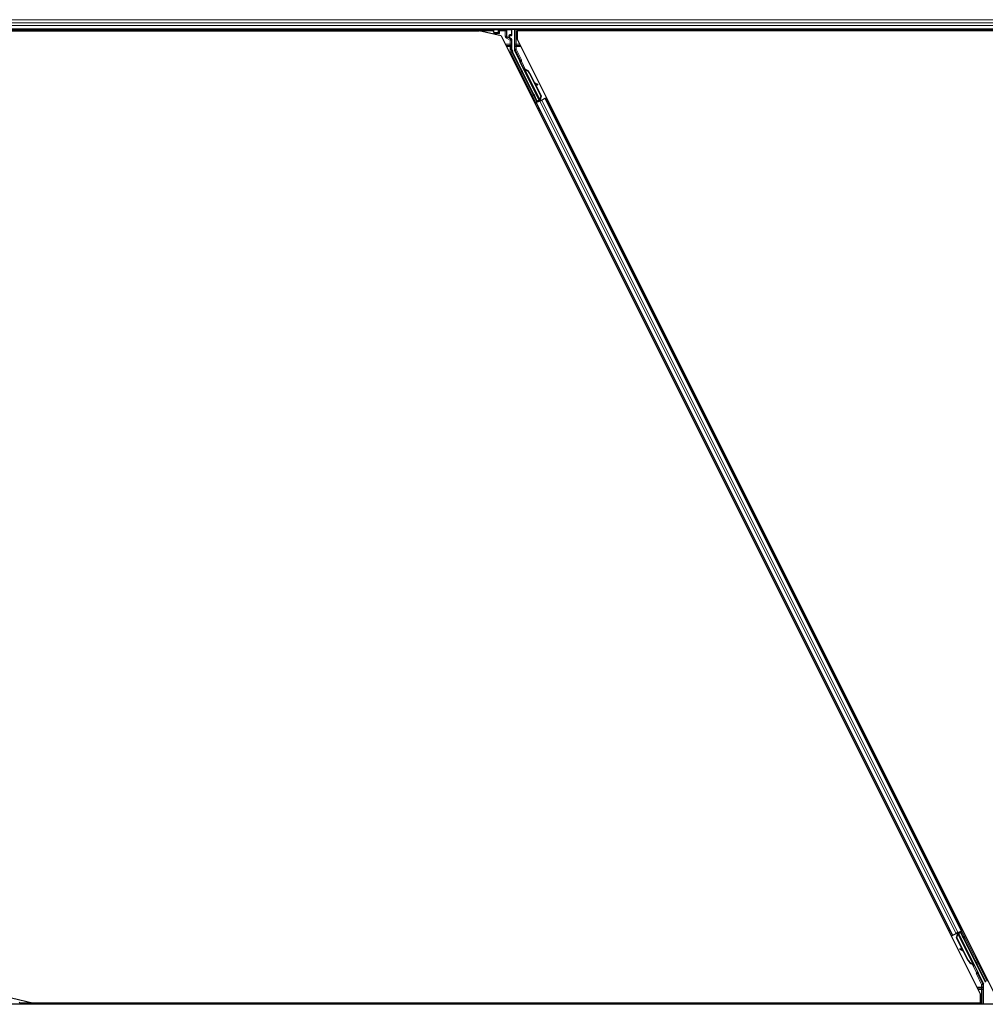
# Model space of a CAD drawing. Units: inches. Extents: x 0.4 to 33.6, y 0.4 to 21.6.
# Drawn here: x 24.7 to 25.1, y 6.3 to 6.8 of the extents above; entities that cross this region are included whole.
import ezdxf

# ---------------------------------------------------------------- set-up
doc = ezdxf.new("R2010")
doc.units = ezdxf.units.IN
doc.header["$MEASUREMENT"] = 0
doc.layers.add('Visible (ANSI)', color=7, linetype='Continuous', lineweight=25)
doc.layers.add('Visible Narrow (ANSI)', color=7, linetype='Continuous', lineweight=18)

msp = doc.modelspace()

# ---------------------------------------------------------------- linework, layer by layer
at = {"layer": 'Visible (ANSI)'}
for p, q in [((25.202464, 6.765021), (24.652951, 6.765021)), ((24.897741, 6.764401), (24.653097, 6.764401)), ((24.653099, 6.764391), (24.89097, 6.764391)), ((24.901777, 6.761896), (24.89097, 6.764391)), ((24.897431, 6.765021), (24.897938, 6.764007)), ((24.897938, 6.764007), (24.897938, 6.764946)), ((24.90699, 6.762297), (24.90699, 6.764946)), ((24.908149, 6.765021), (24.908149, 6.755246)), ((24.909577, 6.764391), (24.909577, 6.760295)), ((25.211341, 6.764391), (24.909577, 6.764391)), ((24.910013, 6.765021), (24.910328, 6.764391)), ((25.202464, 6.764401), (24.910323, 6.764401)), ((24.897938, 6.764007), (24.898113, 6.763657)), ((24.898113, 6.763657), (24.898154, 6.763576)), ((24.898454, 6.762976), (24.898154, 6.763576)), ((24.898154, 6.763576), (24.898171, 6.763576)), ((24.898171, 6.763576), (24.900247, 6.763576)), ((24.898454, 6.762976), (24.89863, 6.762623)), ((24.900305, 6.763576), (24.900247, 6.763576)), ((24.900305, 6.763576), (24.90039, 6.763576)), ((24.90039, 6.763575), (24.90099, 6.762976)), ((24.901777, 6.761896), (25.135351, 6.294748)), ((24.905789, 6.761255), (24.905789, 6.761897)), ((24.905989, 6.762097), (24.90679, 6.762097)), ((24.90669, 6.760388), (24.906089, 6.760736)), ((24.90699, 6.75525), (24.90699, 6.759869)), ((24.909577, 6.760295), (25.141476, 6.296497)), ((24.910793, 6.749817), (24.908213, 6.754977)), ((24.91931, 6.730021), (24.907254, 6.754132)), ((24.920328, 6.73053), (24.910877, 6.749431)), ((24.912505, 6.746201), (24.912791, 6.746344)), ((24.912684, 6.745843), (24.912505, 6.746201)), ((24.91297, 6.745986), (24.912684, 6.745843)), ((24.912796, 6.746346), (24.912791, 6.746344)), ((24.912791, 6.746344), (24.91297, 6.745986)), ((24.912796, 6.746346), (24.912807, 6.746352)), ((24.913188, 6.745562), (24.912796, 6.746346)), ((24.912814, 6.746355), (24.912807, 6.746352)), ((24.912807, 6.746352), (24.913212, 6.74554)), ((24.912814, 6.746355), (24.912827, 6.746362)), ((24.912834, 6.746366), (24.912827, 6.746362)), ((24.912834, 6.746366), (24.912846, 6.746371)), ((24.913269, 6.745499), (24.912834, 6.746366)), ((24.91285, 6.746373), (24.912846, 6.746371)), ((24.912846, 6.746371), (24.913287, 6.745488)), ((24.913029, 6.746016), (24.91285, 6.746373)), ((24.913016, 6.745562), (24.912855, 6.745482)), ((24.920502, 6.730188), (24.912856, 6.74548)), ((24.913141, 6.745625), (24.913016, 6.745562)), ((24.913361, 6.745335), (24.913425, 6.745367)), ((24.913425, 6.745367), (24.913474, 6.745392)), ((24.915579, 6.743489), (24.92108, 6.732487)), ((24.915692, 6.743546), (24.921193, 6.732544)), ((24.915774, 6.743587), (24.918053, 6.739027)), ((24.917912, 6.739105), (24.919447, 6.73825)), ((24.919424, 6.738239), (24.917938, 6.739054)), ((24.91819, 6.738551), (24.919269, 6.737959)), ((24.91833, 6.738474), (24.921275, 6.732584)), ((24.919485, 6.737842), (24.91964, 6.738122)), ((24.919504, 6.737851), (24.919658, 6.738131)), ((24.919227, 6.729772), (24.918177, 6.73191)), ((24.918213, 6.731927), (24.91926, 6.72987)), ((24.92108, 6.732487), (24.920608, 6.730841)), ((24.920671, 6.730873), (24.920608, 6.730841)), ((24.920721, 6.730898), (24.920671, 6.730873)), ((24.921193, 6.732544), (24.920721, 6.730898)), ((24.921275, 6.732584), (24.920798, 6.730936)), ((24.92108, 6.732487), (24.921193, 6.732544)), ((24.923087, 6.731369), (24.92153, 6.730591)), ((24.923087, 6.731369), (24.923286, 6.731469)), ((24.923286, 6.731469), (24.923849, 6.73175)), ((24.923286, 6.731469), (25.126115, 6.32581)), ((24.91825, 6.728951), (24.918814, 6.729233)), ((24.92006, 6.730032), (24.918637, 6.729321)), ((24.918814, 6.729233), (24.919013, 6.729332)), ((24.918814, 6.729233), (25.121642, 6.323574)), ((24.920569, 6.73011), (24.919013, 6.729332)), ((24.919169, 6.729599), (24.919227, 6.729772)), ((24.919997, 6.730157), (24.919227, 6.729772)), ((24.91926, 6.72987), (24.920381, 6.730431)), ((24.91926, 6.72987), (24.91931, 6.730021)), ((24.920328, 6.73053), (24.91931, 6.730021)), ((24.919965, 6.730223), (24.92013, 6.729891)), ((24.920335, 6.730522), (24.920328, 6.73053)), ((24.920503, 6.730186), (24.920663, 6.730266)), ((24.920503, 6.730186), (24.920547, 6.730099)), ((24.920569, 6.73011), (24.92153, 6.730591)), ((24.920663, 6.730266), (24.920789, 6.730329)), ((24.920724, 6.73053), (24.92086, 6.730256)), ((24.920789, 6.730329), (24.920833, 6.730242)), ((24.921094, 6.73055), (24.920839, 6.730422)), ((24.920863, 6.730366), (24.920906, 6.730279)), ((25.121642, 6.323574), (25.121079, 6.323292)), ((25.121842, 6.323673), (25.121642, 6.323574)), ((25.121842, 6.323673), (25.123398, 6.324452)), ((25.124359, 6.324932), (25.123398, 6.324452)), ((25.123654, 6.322458), (25.12413, 6.324106)), ((25.123735, 6.322499), (25.124207, 6.324145)), ((25.123834, 6.324493), (25.124089, 6.324621)), ((25.123848, 6.322555), (25.12432, 6.324201)), ((25.124065, 6.324676), (25.124022, 6.324764)), ((25.124204, 6.324512), (25.124068, 6.324787)), ((25.124139, 6.324713), (25.124095, 6.3248)), ((25.124265, 6.324776), (25.124139, 6.324713)), ((25.124207, 6.324145), (25.124257, 6.32417)), ((25.124257, 6.32417), (25.12432, 6.324201)), ((25.124425, 6.324856), (25.124265, 6.324776)), ((25.124359, 6.324932), (25.125915, 6.32571)), ((25.124425, 6.324856), (25.124381, 6.324943)), ((25.124426, 6.324854), (25.132072, 6.309562)), ((25.125668, 6.325172), (25.124547, 6.324612)), ((25.124593, 6.324521), (25.1246, 6.324513)), ((25.1246, 6.324513), (25.125618, 6.325022)), ((25.1246, 6.324513), (25.134051, 6.305611)), ((25.124963, 6.32482), (25.124798, 6.325152)), ((25.124868, 6.32501), (25.126291, 6.325721)), ((25.124931, 6.324885), (25.125701, 6.32527)), ((25.125668, 6.325172), (25.125618, 6.325022)), ((25.125618, 6.325022), (25.137674, 6.30091)), ((25.126715, 6.323115), (25.125668, 6.325172)), ((25.125759, 6.325444), (25.125701, 6.32527)), ((25.125701, 6.32527), (25.126751, 6.323133)), ((25.126115, 6.32581), (25.125915, 6.32571)), ((25.126678, 6.326092), (25.126115, 6.32581)), ((25.126598, 6.316568), (25.123654, 6.322458)), ((25.123848, 6.322555), (25.123735, 6.322499)), ((25.129236, 6.311497), (25.123735, 6.322499)), ((25.129349, 6.311553), (25.123848, 6.322555)), ((25.125424, 6.317191), (25.12527, 6.316911)), ((25.125443, 6.317201), (25.125288, 6.316921)), ((25.127016, 6.315937), (25.125481, 6.316792)), ((25.125504, 6.316804), (25.12699, 6.315988)), ((25.126739, 6.316491), (25.125659, 6.317084)), ((25.129155, 6.311456), (25.126875, 6.316016)), ((25.131504, 6.309675), (25.131454, 6.309651)), ((25.131567, 6.309707), (25.131504, 6.309675)), ((25.132083, 6.308671), (25.131641, 6.309555)), ((25.131659, 6.309544), (25.132094, 6.308677)), ((25.132121, 6.308691), (25.131716, 6.309502)), ((25.13174, 6.309481), (25.132132, 6.308696)), ((25.131787, 6.309418), (25.131913, 6.309481)), ((25.131899, 6.309027), (25.132078, 6.308669)), ((25.131913, 6.309481), (25.132073, 6.309561)), ((25.131958, 6.309056), (25.132244, 6.309199)), ((25.132137, 6.308699), (25.131958, 6.309056)), ((25.132078, 6.308669), (25.132083, 6.308671)), ((25.132094, 6.308677), (25.132083, 6.308671)), ((25.132094, 6.308677), (25.132101, 6.30868)), ((25.132114, 6.308687), (25.132101, 6.30868)), ((25.132114, 6.308687), (25.132121, 6.308691)), ((25.132132, 6.308696), (25.132121, 6.308691)), ((25.132132, 6.308696), (25.132137, 6.308699)), ((25.132423, 6.308842), (25.132137, 6.308699)), ((25.132244, 6.309199), (25.132423, 6.308842)), ((25.134135, 6.305226), (25.136715, 6.300065)), ((25.136779, 6.290021), (25.136779, 6.299797)), ((25.135351, 6.290651), (25.135351, 6.294748)), ((25.202464, 6.290021), (24.650552, 6.290021)), ((24.663151, 6.293146), (24.673958, 6.290651)), ((24.667497, 6.290021), (24.66699, 6.291035)), ((25.134605, 6.290641), (24.667187, 6.290641)), ((25.135351, 6.290651), (24.673958, 6.290651)), ((25.134915, 6.290021), (25.1346, 6.290651))]:
    msp.add_line(p, q, dxfattribs=at)
for centre, major_axis, ratio, start_param, end_param in [((24.898138, 6.764946), (-0.000141, 0.000141), 0.9996955, 0.3992394, 0.7852459), ((24.90679, 6.764946), (0.000141, 0.000141), 0.9996955, 5.4979394, 5.8839459), ((24.90039, 6.762976), (0, -0.0006), 0.0174551, 3.1241394, 3.1415927), ((24.905989, 6.761897), (-0.000141, 0.000141), 0.9996955, 5.4979394, 7.0684312), ((24.906389, 6.761255), (-0.00052, -0.0003), 0.9997969, 5.7596745, 6.8066962), ((24.90639, 6.759868), (0.00052, 0.0003), 0.9997969, 5.7596745, 6.8066962), ((24.90679, 6.762297), (0.000141, -0.000141), 0.9996955, 5.4979394, 7.0684312), ((24.909491, 6.75525), (-0.002434, -0.000574), 0.9998392, 6.0513979, 6.5149727), ((24.908749, 6.755246), (-0.000584, -0.000138), 0.9998392, 6.0513979, 6.5149727), ((24.910614, 6.749728), (0.000179, 0.000089), 0.9998477, 5.7847198, 6.2831853), ((24.913071, 6.745142), (0.000577, -0.001154), 0.005236, 2.7658895, 3.5172958), ((24.914204, 6.742802), (-0.001521, 0.003041), 0.005236, 0, 0.4899538), ((24.913357, 6.745285), (-0.000836, 0.001673), 0.005236, 0.8740654, 1.4212001), ((24.913357, 6.745285), (0.000836, -0.001673), 0.005236, 1.7005617, 2.2675202), ((24.914491, 6.742945), (-0.001521, 0.003041), 0.005236, 6.2831818, 6.7731391), ((24.91455, 6.742975), (-0.001521, 0.003041), 0.005236, 5.7932244, 6.2831818), ((24.912786, 6.742093), (0.00152, -0.003041), 0.9184464, 1.5708053, 2.4612423), ((24.912899, 6.742149), (0.00152, -0.003041), 0.9184464, 1.5708053, 2.4612423), ((24.912968, 6.742184), (0.001521, -0.003041), 0.9225381, 1.5707872, 2.4612242), ((24.922749, 6.736413), (-0.003501, 0.001935), 0.0043131, 5.8304198, 6.7300135), ((24.91896, 6.738132), (0.000525, -0.00029), 0.0043131, 5.3447865, 6.2831853), ((24.919115, 6.738412), (0.000525, -0.00029), 0.0043131, 5.3447865, 6.7300135), ((24.919133, 6.738422), (0.000525, -0.00029), 0.0043131, 5.8304198, 7.2156469), ((24.918978, 6.738142), (0.000525, -0.00029), 0.0043131, 6.0839042, 6.2831853), ((24.918401, 6.731506), (0.00055, -0.0011), 0.0174551, 1.9547688, 4.3284165), ((24.918633, 6.729331), (0.000537, 0.000268), 0.0174551, 4.712389, 6.265732), ((24.921089, 6.730559), (0.000537, 0.000268), 0.0174551, 4.216916, 4.712389), ((25.123839, 6.324484), (-0.000537, -0.000268), 0.0174551, 4.216916, 4.712389), ((25.126295, 6.325712), (-0.000537, -0.000268), 0.0174551, 4.712389, 6.265732), ((25.126527, 6.323536), (-0.00055, 0.0011), 0.0174551, 1.9547688, 4.3284165), ((25.125795, 6.316621), (-0.000525, 0.00029), 0.0043131, 5.8304198, 7.2156469), ((25.125814, 6.31663), (-0.000525, 0.00029), 0.0043131, 5.3447865, 6.7300135), ((25.122179, 6.31863), (0.003501, -0.001935), 0.0043131, 5.8304198, 6.7300135), ((25.12595, 6.316901), (-0.000525, 0.00029), 0.0043131, 6.0839042, 6.2831853), ((25.125968, 6.31691), (-0.000525, 0.00029), 0.0043131, 5.3447865, 6.2831853), ((25.13196, 6.312859), (-0.001521, 0.003041), 0.9225381, 1.5707872, 2.4612242), ((25.132029, 6.312893), (-0.00152, 0.003041), 0.9184464, 1.5708053, 2.4612423), ((25.132142, 6.31295), (-0.00152, 0.003041), 0.9184464, 1.5708053, 2.4612423), ((25.131571, 6.309757), (-0.000836, 0.001673), 0.005236, 1.7005617, 2.2675202), ((25.131571, 6.309757), (0.000836, -0.001673), 0.005236, 0.8740654, 1.4212001), ((25.130378, 6.312068), (0.001521, -0.003041), 0.005236, 5.7932244, 6.2831818), ((25.130437, 6.312097), (0.001521, -0.003041), 0.005236, 6.2831818, 6.7731391), ((25.130724, 6.31224), (0.001521, -0.003041), 0.005236, 0, 0.4899538), ((25.131857, 6.3099), (-0.000577, 0.001154), 0.005236, 2.7658895, 3.5172958), ((25.134314, 6.305315), (-0.000179, -0.000089), 0.9998477, 5.7847198, 6.2831853), ((25.136179, 6.299797), (0.000584, 0.000138), 0.9998392, 6.0513979, 6.5149727)]:
    msp.add_ellipse(centre, major_axis=major_axis, ratio=ratio, start_param=start_param, end_param=end_param, dxfattribs=at)
for centre, major_axis in [((24.902464, 6.764976), (-0.00148, 0)), ((24.911881, 6.744547), (-0.000577, 0.001154)), ((24.915816, 6.736676), (-0.000894, 0.001789)), ((24.917771, 6.732622), (-0.000577, 0.001154)), ((24.917887, 6.73268), (-0.000577, 0.001154)), ((25.127042, 6.322362), (0.000577, -0.001154)), ((25.127157, 6.32242), (0.000577, -0.001154)), ((25.129112, 6.318366), (0.000894, -0.001789)), ((25.133047, 6.310495), (0.000577, -0.001154))]:
    msp.add_ellipse(centre, major_axis=major_axis, ratio=0.0174551, dxfattribs=at)
for points, knots in [([(24.905888, 6.760626), (24.905889, 6.760625), (24.90589, 6.760625), (24.905892, 6.760624), (24.905892, 6.760623), (24.905893, 6.760623)], [-0.00047458696, -0.00047458696, -0.00047458696, -0.00047458696, 0, 0, 0.00047516064, 0.00047516064, 0.00047516064, 0.00047516064]), ([(24.910814, 6.749721), (24.910812, 6.749671), (24.910817, 6.749621), (24.910838, 6.749523), (24.910855, 6.749476), (24.910877, 6.749431)], [0, 0, 0, 0, 0.019000334, 0.019000334, 0.038000618, 0.038000618, 0.038000618, 0.038000618]), ([(24.912855, 6.745482), (24.912857, 6.745478), (24.912858, 6.745475), (24.91286, 6.745472), (24.912862, 6.745469), (24.912864, 6.745466), (24.912867, 6.745463), (24.912869, 6.745461), (24.912871, 6.745458), (24.912874, 6.745455), (24.912876, 6.745452), (24.912879, 6.74545), (24.912882, 6.745447), (24.912885, 6.745444), (24.912888, 6.745442), (24.912892, 6.745439), (24.912895, 6.745437), (24.912898, 6.745434), (24.912902, 6.745432), (24.912906, 6.74543), (24.912909, 6.745427), (24.912913, 6.745425), (24.912917, 6.745423), (24.912922, 6.745421), (24.912926, 6.745418), (24.91293, 6.745416), (24.912935, 6.745414), (24.912939, 6.745412), (24.912943, 6.74541), (24.912947, 6.745409), (24.912951, 6.745407), (24.912957, 6.745405), (24.912963, 6.745403), (24.912969, 6.745401), (24.912974, 6.745399), (24.912979, 6.745397), (24.912985, 6.745395), (24.91299, 6.745393), (24.912996, 6.745392), (24.913002, 6.74539), (24.913008, 6.745388), (24.913013, 6.745387), (24.913019, 6.745385), (24.913026, 6.745384), (24.913032, 6.745382), (24.913038, 6.745381), (24.913044, 6.745379), (24.913051, 6.745378), (24.913057, 6.745377), (24.913064, 6.745375), (24.91307, 6.745374), (24.913077, 6.745372), (24.913084, 6.745371), (24.913091, 6.74537), (24.913098, 6.745369), (24.913107, 6.745367), (24.913116, 6.745366), (24.913125, 6.745364), (24.913131, 6.745363), (24.913136, 6.745362), (24.913141, 6.745362), (24.913149, 6.74536), (24.913156, 6.745359), (24.913164, 6.745358), (24.913171, 6.745357), (24.913179, 6.745356), (24.913187, 6.745355), (24.913195, 6.745354), (24.913203, 6.745353), (24.91321, 6.745352), (24.913218, 6.745351), (24.913226, 6.74535), (24.913235, 6.745349), (24.913243, 6.745348), (24.913251, 6.745347), (24.913259, 6.745346), (24.913267, 6.745345), (24.913276, 6.745344), (24.913284, 6.745343), (24.913292, 6.745342), (24.913301, 6.745342), (24.913309, 6.745341), (24.913318, 6.74534), (24.913326, 6.745339), (24.913335, 6.745338), (24.913344, 6.745337), (24.913352, 6.745336), (24.913361, 6.745335)], [0, 0, 0, 0, 0.00372486, 0.00372486, 0.00372486, 0.00745131, 0.00745131, 0.00745131, 0.01117751, 0.01117751, 0.01117751, 0.01490162, 0.01490162, 0.01490162, 0.0186218, 0.0186218, 0.0186218, 0.02233619, 0.02233619, 0.02233619, 0.02604296, 0.02604296, 0.02604296, 0.02974029, 0.02974029, 0.02974029, 0.03342638, 0.03342638, 0.03342638, 0.03640947, 0.03640947, 0.03640947, 0.04076926, 0.04076926, 0.04076926, 0.04443837, 0.04443837, 0.04443837, 0.04810536, 0.04810536, 0.04810536, 0.05176846, 0.05176846, 0.05176846, 0.05542591, 0.05542591, 0.05542591, 0.05907595, 0.05907595, 0.05907595, 0.06271684, 0.06271684, 0.06271684, 0.06634687, 0.06634687, 0.06634687, 0.07096446, 0.07096446, 0.07096446, 0.07357217, 0.07357217, 0.07357217, 0.07718059, 0.07718059, 0.07718059, 0.08078786, 0.08078786, 0.08078786, 0.08439152, 0.08439152, 0.08439152, 0.08798912, 0.08798912, 0.08798912, 0.09157823, 0.09157823, 0.09157823, 0.09515641, 0.09515641, 0.09515641, 0.09872131, 0.09872131, 0.09872131, 0.10227061, 0.10227061, 0.10227061, 0.10580207, 0.10580207, 0.10580207, 0.10580207]), ([(24.913474, 6.745392), (24.913469, 6.745394), (24.913463, 6.745397), (24.913458, 6.745399), (24.913453, 6.745402), (24.913447, 6.745405), (24.913442, 6.745407), (24.913437, 6.74541), (24.913432, 6.745412), (24.913426, 6.745415), (24.913421, 6.745417), (24.913416, 6.74542), (24.913411, 6.745422), (24.913406, 6.745425), (24.913401, 6.745427), (24.913396, 6.745429), (24.913391, 6.745432), (24.913386, 6.745434), (24.913381, 6.745437), (24.913374, 6.74544), (24.913368, 6.745443), (24.913362, 6.745446), (24.913358, 6.745448), (24.913355, 6.74545), (24.913351, 6.745452), (24.913346, 6.745454), (24.913342, 6.745457), (24.913337, 6.745459), (24.913332, 6.745462), (24.913328, 6.745464), (24.913323, 6.745467), (24.913319, 6.745469), (24.913314, 6.745472), (24.91331, 6.745475), (24.913305, 6.745477), (24.913301, 6.74548), (24.913296, 6.745482), (24.913292, 6.745485), (24.913288, 6.745487), (24.913284, 6.74549), (24.913279, 6.745492), (24.913275, 6.745495), (24.913271, 6.745497), (24.913267, 6.7455), (24.913263, 6.745503), (24.913259, 6.745505), (24.913255, 6.745508), (24.913251, 6.74551), (24.913248, 6.745513), (24.913244, 6.745516), (24.91324, 6.745518), (24.913236, 6.745521), (24.913232, 6.745524), (24.913227, 6.745528), (24.913223, 6.745531), (24.91322, 6.745533), (24.913218, 6.745535), (24.913216, 6.745537), (24.913212, 6.74554), (24.913209, 6.745543), (24.913206, 6.745545), (24.913203, 6.745548), (24.913199, 6.745551), (24.913196, 6.745554), (24.913193, 6.745556), (24.913191, 6.745559), (24.913188, 6.745562), (24.913185, 6.745565), (24.913182, 6.745568), (24.913179, 6.745571), (24.913177, 6.745574), (24.913174, 6.745576), (24.913172, 6.745579), (24.913169, 6.745582), (24.913167, 6.745585), (24.913165, 6.745588), (24.913162, 6.745591), (24.91316, 6.745594), (24.913158, 6.745597), (24.913156, 6.7456), (24.913154, 6.745603), (24.913152, 6.745606), (24.91315, 6.745609), (24.913148, 6.745612), (24.913146, 6.745615), (24.913145, 6.745618), (24.913143, 6.745622), (24.913141, 6.745625)], [0, 0, 0, 0, 0.002346749, 0.002346749, 0.002346749, 0.004698508, 0.004698508, 0.004698508, 0.007052327, 0.007052327, 0.007052327, 0.009405267, 0.009405267, 0.009405267, 0.011754434, 0.011754434, 0.011754434, 0.014097016, 0.014097016, 0.014097016, 0.017052365, 0.017052365, 0.017052365, 0.018755583, 0.018755583, 0.018755583, 0.021080949, 0.021080949, 0.021080949, 0.023405692, 0.023405692, 0.023405692, 0.025728618, 0.025728618, 0.025728618, 0.028048554, 0.028048554, 0.028048554, 0.030364354, 0.030364354, 0.030364354, 0.032674905, 0.032674905, 0.032674905, 0.034979129, 0.034979129, 0.034979129, 0.037275988, 0.037275988, 0.037275988, 0.039564488, 0.039564488, 0.039564488, 0.042479447, 0.042479447, 0.042479447, 0.044115395, 0.044115395, 0.044115395, 0.046386054, 0.046386054, 0.046386054, 0.048655059, 0.048655059, 0.048655059, 0.050921413, 0.050921413, 0.050921413, 0.05318414, 0.05318414, 0.05318414, 0.055442288, 0.055442288, 0.055442288, 0.057694932, 0.057694932, 0.057694932, 0.059941178, 0.059941178, 0.059941178, 0.062180163, 0.062180163, 0.062180163, 0.06441106, 0.06441106, 0.06441106, 0.066633081, 0.066633081, 0.066633081, 0.066633081]), ([(24.913551, 6.74543), (24.913546, 6.745433), (24.91354, 6.745435), (24.913535, 6.745438), (24.913529, 6.74544), (24.913524, 6.745443), (24.913519, 6.745445), (24.913513, 6.745448), (24.913508, 6.74545), (24.913503, 6.745453), (24.913498, 6.745455), (24.913493, 6.745458), (24.913487, 6.74546), (24.913482, 6.745463), (24.913477, 6.745465), (24.913472, 6.745468), (24.913467, 6.74547), (24.913462, 6.745473), (24.913457, 6.745475), (24.913451, 6.745478), (24.913444, 6.745481), (24.913438, 6.745485), (24.913435, 6.745486), (24.913431, 6.745488), (24.913428, 6.74549), (24.913423, 6.745492), (24.913418, 6.745495), (24.913413, 6.745497), (24.913409, 6.7455), (24.913404, 6.745502), (24.913399, 6.745505), (24.913395, 6.745507), (24.91339, 6.74551), (24.913386, 6.745512), (24.913381, 6.745515), (24.913377, 6.745517), (24.913372, 6.74552), (24.913368, 6.745523), (24.913364, 6.745525), (24.91336, 6.745528), (24.913355, 6.74553), (24.913351, 6.745533), (24.913347, 6.745535), (24.913343, 6.745538), (24.913339, 6.74554), (24.913335, 6.745543), (24.913331, 6.745546), (24.913327, 6.745548), (24.913323, 6.745551), (24.913319, 6.745553), (24.913316, 6.745556), (24.913312, 6.745559), (24.913307, 6.745562), (24.913303, 6.745565), (24.913298, 6.745569), (24.913296, 6.745571), (24.913293, 6.745573), (24.913291, 6.745575), (24.913287, 6.745577), (24.913284, 6.74558), (24.913281, 6.745583), (24.913278, 6.745586), (24.913275, 6.745588), (24.913271, 6.745591), (24.913268, 6.745594), (24.913265, 6.745597), (24.913263, 6.745599), (24.91326, 6.745602), (24.913257, 6.745605), (24.913254, 6.745608), (24.913252, 6.745611), (24.913249, 6.745614), (24.913246, 6.745617), (24.913244, 6.745619), (24.913241, 6.745622), (24.913239, 6.745625), (24.913237, 6.745628), (24.913235, 6.745631), (24.913232, 6.745634), (24.91323, 6.745637), (24.913228, 6.74564), (24.913226, 6.745643), (24.913224, 6.745646), (24.913222, 6.745649), (24.913221, 6.745652), (24.913219, 6.745655), (24.913217, 6.745659), (24.913215, 6.745662)], [0, 0, 0, 0, 0.002346749, 0.002346749, 0.002346749, 0.004698508, 0.004698508, 0.004698508, 0.007052327, 0.007052327, 0.007052327, 0.009405267, 0.009405267, 0.009405267, 0.011754434, 0.011754434, 0.011754434, 0.014097016, 0.014097016, 0.014097016, 0.017052365, 0.017052365, 0.017052365, 0.018755583, 0.018755583, 0.018755583, 0.021080949, 0.021080949, 0.021080949, 0.023405692, 0.023405692, 0.023405692, 0.025728618, 0.025728618, 0.025728618, 0.028048554, 0.028048554, 0.028048554, 0.030364354, 0.030364354, 0.030364354, 0.032674905, 0.032674905, 0.032674905, 0.034979129, 0.034979129, 0.034979129, 0.037275988, 0.037275988, 0.037275988, 0.039564488, 0.039564488, 0.039564488, 0.042479447, 0.042479447, 0.042479447, 0.044115395, 0.044115395, 0.044115395, 0.046386054, 0.046386054, 0.046386054, 0.048655059, 0.048655059, 0.048655059, 0.050921413, 0.050921413, 0.050921413, 0.05318414, 0.05318414, 0.05318414, 0.055442288, 0.055442288, 0.055442288, 0.057694932, 0.057694932, 0.057694932, 0.059941178, 0.059941178, 0.059941178, 0.062180163, 0.062180163, 0.062180163, 0.06441106, 0.06441106, 0.06441106, 0.066633081, 0.066633081, 0.066633081, 0.066633081]), ([(24.920608, 6.730841), (24.920557, 6.730733), (24.920515, 6.73063), (24.92049, 6.730535), (24.920472, 6.730466), (24.920463, 6.730403), (24.920465, 6.730345), (24.920466, 6.730286), (24.920479, 6.730234), (24.920503, 6.730186)], [0, 0, 0, 0, 0.04830059, 0.04830059, 0.04830059, 0.08291018, 0.08291018, 0.08291018, 0.11752004, 0.11752004, 0.11752004, 0.11752004]), ([(24.920789, 6.730329), (24.920748, 6.73041), (24.920725, 6.730497), (24.920715, 6.730594), (24.920706, 6.73069), (24.92071, 6.730791), (24.920721, 6.730898)], [0, 0, 0, 0, 0.041952806, 0.041952806, 0.041952806, 0.083905617, 0.083905617, 0.083905617, 0.083905617]), ([(24.920863, 6.730366), (24.920823, 6.730447), (24.9208, 6.730535), (24.920791, 6.730631), (24.920782, 6.730728), (24.920787, 6.730829), (24.920798, 6.730936)], [0, 0, 0, 0, 0.041952806, 0.041952806, 0.041952806, 0.083905617, 0.083905617, 0.083905617, 0.083905617]), ([(25.124065, 6.324676), (25.124105, 6.324595), (25.124128, 6.324508), (25.124137, 6.324411), (25.124146, 6.324315), (25.124142, 6.324213), (25.12413, 6.324106)], [0, 0, 0, 0, 0.041952806, 0.041952806, 0.041952806, 0.083905617, 0.083905617, 0.083905617, 0.083905617]), ([(25.124139, 6.324713), (25.12418, 6.324632), (25.124203, 6.324545), (25.124213, 6.324449), (25.124222, 6.324353), (25.124218, 6.324251), (25.124207, 6.324145)], [0, 0, 0, 0, 0.041952806, 0.041952806, 0.041952806, 0.083905617, 0.083905617, 0.083905617, 0.083905617]), ([(25.12432, 6.324201), (25.124372, 6.32431), (25.124413, 6.324412), (25.124438, 6.324508), (25.124456, 6.324576), (25.124465, 6.324639), (25.124464, 6.324698), (25.124462, 6.324756), (25.124449, 6.324809), (25.124425, 6.324856)], [0, 0, 0, 0, 0.04830059, 0.04830059, 0.04830059, 0.08291018, 0.08291018, 0.08291018, 0.11752004, 0.11752004, 0.11752004, 0.11752004]), ([(25.131377, 6.309612), (25.131383, 6.30961), (25.131388, 6.309607), (25.131393, 6.309605), (25.131399, 6.309602), (25.131404, 6.3096), (25.131409, 6.309597), (25.131415, 6.309595), (25.13142, 6.309592), (25.131425, 6.30959), (25.13143, 6.309587), (25.131436, 6.309585), (25.131441, 6.309582), (25.131446, 6.30958), (25.131451, 6.309577), (25.131456, 6.309575), (25.131461, 6.309572), (25.131466, 6.30957), (25.131471, 6.309567), (25.131477, 6.309564), (25.131484, 6.309561), (25.13149, 6.309558), (25.131493, 6.309556), (25.131497, 6.309554), (25.131501, 6.309553), (25.131505, 6.30955), (25.13151, 6.309548), (25.131515, 6.309545), (25.131519, 6.309543), (25.131524, 6.30954), (25.131529, 6.309538), (25.131533, 6.309535), (25.131538, 6.309533), (25.131542, 6.30953), (25.131547, 6.309528), (25.131551, 6.309525), (25.131556, 6.309523), (25.13156, 6.30952), (25.131564, 6.309517), (25.131569, 6.309515), (25.131573, 6.309512), (25.131577, 6.30951), (25.131581, 6.309507), (25.131585, 6.309505), (25.131589, 6.309502), (25.131593, 6.3095), (25.131597, 6.309497), (25.131601, 6.309494), (25.131605, 6.309492), (25.131609, 6.309489), (25.131612, 6.309487), (25.131616, 6.309484), (25.131621, 6.30948), (25.131625, 6.309477), (25.13163, 6.309474), (25.131632, 6.309472), (25.131635, 6.30947), (25.131637, 6.309468), (25.131641, 6.309465), (25.131644, 6.309462), (25.131647, 6.30946), (25.13165, 6.309457), (25.131654, 6.309454), (25.131657, 6.309451), (25.13166, 6.309449), (25.131663, 6.309446), (25.131665, 6.309443), (25.131668, 6.30944), (25.131671, 6.309437), (25.131674, 6.309435), (25.131677, 6.309432), (25.131679, 6.309429), (25.131682, 6.309426), (25.131684, 6.309423), (25.131687, 6.30942), (25.131689, 6.309417), (25.131691, 6.309414), (25.131694, 6.309411), (25.131696, 6.309408), (25.131698, 6.309405), (25.1317, 6.309402), (25.131702, 6.309399), (25.131704, 6.309396), (25.131706, 6.309393), (25.131708, 6.30939), (25.131709, 6.309387), (25.131711, 6.309384), (25.131713, 6.309381)], [0, 0, 0, 0, 0.002346749, 0.002346749, 0.002346749, 0.004698508, 0.004698508, 0.004698508, 0.007052327, 0.007052327, 0.007052327, 0.009405267, 0.009405267, 0.009405267, 0.011754434, 0.011754434, 0.011754434, 0.014097016, 0.014097016, 0.014097016, 0.017052365, 0.017052365, 0.017052365, 0.018755583, 0.018755583, 0.018755583, 0.021080949, 0.021080949, 0.021080949, 0.023405692, 0.023405692, 0.023405692, 0.025728618, 0.025728618, 0.025728618, 0.028048554, 0.028048554, 0.028048554, 0.030364354, 0.030364354, 0.030364354, 0.032674905, 0.032674905, 0.032674905, 0.034979129, 0.034979129, 0.034979129, 0.037275988, 0.037275988, 0.037275988, 0.039564488, 0.039564488, 0.039564488, 0.042479447, 0.042479447, 0.042479447, 0.044115395, 0.044115395, 0.044115395, 0.046386054, 0.046386054, 0.046386054, 0.048655059, 0.048655059, 0.048655059, 0.050921413, 0.050921413, 0.050921413, 0.05318414, 0.05318414, 0.05318414, 0.055442288, 0.055442288, 0.055442288, 0.057694932, 0.057694932, 0.057694932, 0.059941178, 0.059941178, 0.059941178, 0.062180163, 0.062180163, 0.062180163, 0.06441106, 0.06441106, 0.06441106, 0.066633081, 0.066633081, 0.066633081, 0.066633081]), ([(25.131454, 6.309651), (25.131459, 6.309648), (25.131465, 6.309646), (25.13147, 6.309643), (25.131475, 6.309641), (25.131481, 6.309638), (25.131486, 6.309636), (25.131491, 6.309633), (25.131497, 6.309631), (25.131502, 6.309628), (25.131507, 6.309626), (25.131512, 6.309623), (25.131517, 6.309621), (25.131522, 6.309618), (25.131527, 6.309616), (25.131533, 6.309613), (25.131538, 6.309611), (25.131543, 6.309608), (25.131548, 6.309606), (25.131554, 6.309602), (25.13156, 6.309599), (25.131566, 6.309596), (25.13157, 6.309594), (25.131573, 6.309592), (25.131577, 6.309591), (25.131582, 6.309588), (25.131586, 6.309586), (25.131591, 6.309583), (25.131596, 6.309581), (25.1316, 6.309578), (25.131605, 6.309576), (25.131609, 6.309573), (25.131614, 6.309571), (25.131618, 6.309568), (25.131623, 6.309566), (25.131627, 6.309563), (25.131632, 6.30956), (25.131636, 6.309558), (25.13164, 6.309555), (25.131644, 6.309553), (25.131649, 6.30955), (25.131653, 6.309548), (25.131657, 6.309545), (25.131661, 6.309543), (25.131665, 6.30954), (25.131669, 6.309537), (25.131673, 6.309535), (25.131677, 6.309532), (25.13168, 6.309529), (25.131684, 6.309527), (25.131688, 6.309524), (25.131692, 6.309522), (25.131696, 6.309518), (25.131701, 6.309515), (25.131705, 6.309511), (25.131708, 6.309509), (25.13171, 6.309507), (25.131713, 6.309505), (25.131716, 6.309503), (25.131719, 6.3095), (25.131722, 6.309497), (25.131726, 6.309494), (25.131729, 6.309492), (25.131732, 6.309489), (25.131735, 6.309486), (25.131738, 6.309483), (25.13174, 6.30948), (25.131743, 6.309478), (25.131746, 6.309475), (25.131749, 6.309472), (25.131751, 6.309469), (25.131754, 6.309466), (25.131756, 6.309463), (25.131759, 6.30946), (25.131761, 6.309457), (25.131764, 6.309454), (25.131766, 6.309451), (25.131768, 6.309448), (25.13177, 6.309445), (25.131772, 6.309442), (25.131774, 6.309439), (25.131776, 6.309436), (25.131778, 6.309433), (25.13178, 6.30943), (25.131782, 6.309427), (25.131783, 6.309424), (25.131785, 6.309421), (25.131787, 6.309418)], [0, 0, 0, 0, 0.002346749, 0.002346749, 0.002346749, 0.004698508, 0.004698508, 0.004698508, 0.007052327, 0.007052327, 0.007052327, 0.009405267, 0.009405267, 0.009405267, 0.011754434, 0.011754434, 0.011754434, 0.014097016, 0.014097016, 0.014097016, 0.017052365, 0.017052365, 0.017052365, 0.018755583, 0.018755583, 0.018755583, 0.021080949, 0.021080949, 0.021080949, 0.023405692, 0.023405692, 0.023405692, 0.025728618, 0.025728618, 0.025728618, 0.028048554, 0.028048554, 0.028048554, 0.030364354, 0.030364354, 0.030364354, 0.032674905, 0.032674905, 0.032674905, 0.034979129, 0.034979129, 0.034979129, 0.037275988, 0.037275988, 0.037275988, 0.039564488, 0.039564488, 0.039564488, 0.042479447, 0.042479447, 0.042479447, 0.044115395, 0.044115395, 0.044115395, 0.046386054, 0.046386054, 0.046386054, 0.048655059, 0.048655059, 0.048655059, 0.050921413, 0.050921413, 0.050921413, 0.05318414, 0.05318414, 0.05318414, 0.055442288, 0.055442288, 0.055442288, 0.057694932, 0.057694932, 0.057694932, 0.059941178, 0.059941178, 0.059941178, 0.062180163, 0.062180163, 0.062180163, 0.06441106, 0.06441106, 0.06441106, 0.066633081, 0.066633081, 0.066633081, 0.066633081]), ([(25.132073, 6.309561), (25.132071, 6.309564), (25.13207, 6.309567), (25.132068, 6.30957), (25.132066, 6.309573), (25.132064, 6.309576), (25.132062, 6.309579), (25.132059, 6.309582), (25.132057, 6.309585), (25.132054, 6.309588), (25.132052, 6.30959), (25.132049, 6.309593), (25.132046, 6.309596), (25.132043, 6.309598), (25.13204, 6.309601), (25.132036, 6.309603), (25.132033, 6.309606), (25.13203, 6.309608), (25.132026, 6.309611), (25.132022, 6.309613), (25.132019, 6.309615), (25.132015, 6.309618), (25.132011, 6.30962), (25.132007, 6.309622), (25.132002, 6.309624), (25.131998, 6.309626), (25.131993, 6.309628), (25.131989, 6.30963), (25.131985, 6.309632), (25.131981, 6.309634), (25.131977, 6.309635), (25.131972, 6.309638), (25.131966, 6.30964), (25.131959, 6.309642), (25.131954, 6.309644), (25.131949, 6.309646), (25.131943, 6.309647), (25.131938, 6.309649), (25.131932, 6.309651), (25.131926, 6.309652), (25.131921, 6.309654), (25.131915, 6.309656), (25.131909, 6.309657), (25.131903, 6.309659), (25.131896, 6.30966), (25.13189, 6.309662), (25.131884, 6.309663), (25.131877, 6.309665), (25.131871, 6.309666), (25.131864, 6.309667), (25.131858, 6.309669), (25.131851, 6.30967), (25.131844, 6.309671), (25.131837, 6.309673), (25.13183, 6.309674), (25.131821, 6.309675), (25.131812, 6.309677), (25.131803, 6.309679), (25.131798, 6.309679), (25.131792, 6.30968), (25.131787, 6.309681), (25.131779, 6.309682), (25.131772, 6.309683), (25.131764, 6.309684), (25.131757, 6.309685), (25.131749, 6.309687), (25.131741, 6.309688), (25.131733, 6.309689), (25.131726, 6.30969), (25.131718, 6.309691), (25.13171, 6.309692), (25.131702, 6.309693), (25.131694, 6.309694), (25.131685, 6.309695), (25.131677, 6.309695), (25.131669, 6.309696), (25.131661, 6.309697), (25.131652, 6.309698), (25.131644, 6.309699), (25.131636, 6.3097), (25.131627, 6.309701), (25.131619, 6.309702), (25.13161, 6.309703), (25.131602, 6.309704), (25.131593, 6.309705), (25.131585, 6.309706), (25.131576, 6.309706), (25.131567, 6.309707)], [0, 0, 0, 0, 0.00372486, 0.00372486, 0.00372486, 0.00745131, 0.00745131, 0.00745131, 0.01117751, 0.01117751, 0.01117751, 0.01490162, 0.01490162, 0.01490162, 0.0186218, 0.0186218, 0.0186218, 0.02233619, 0.02233619, 0.02233619, 0.02604296, 0.02604296, 0.02604296, 0.02974029, 0.02974029, 0.02974029, 0.03342638, 0.03342638, 0.03342638, 0.03640947, 0.03640947, 0.03640947, 0.04076926, 0.04076926, 0.04076926, 0.04443837, 0.04443837, 0.04443837, 0.04810536, 0.04810536, 0.04810536, 0.05176846, 0.05176846, 0.05176846, 0.05542591, 0.05542591, 0.05542591, 0.05907595, 0.05907595, 0.05907595, 0.06271684, 0.06271684, 0.06271684, 0.06634687, 0.06634687, 0.06634687, 0.07096446, 0.07096446, 0.07096446, 0.07357217, 0.07357217, 0.07357217, 0.07718059, 0.07718059, 0.07718059, 0.08078786, 0.08078786, 0.08078786, 0.08439152, 0.08439152, 0.08439152, 0.08798912, 0.08798912, 0.08798912, 0.09157823, 0.09157823, 0.09157823, 0.09515641, 0.09515641, 0.09515641, 0.09872131, 0.09872131, 0.09872131, 0.10227061, 0.10227061, 0.10227061, 0.10580207, 0.10580207, 0.10580207, 0.10580207]), ([(25.134114, 6.305322), (25.134116, 6.305372), (25.134111, 6.305422), (25.13409, 6.305519), (25.134073, 6.305567), (25.134051, 6.305611)], [0, 0, 0, 0, 0.019000334, 0.019000334, 0.038000618, 0.038000618, 0.038000618, 0.038000618])]:
    msp.add_open_spline(points, degree=3, knots=knots, dxfattribs=at)
at = {"layer": 'Visible Narrow (ANSI)'}
for p, q in [((25.202464, 6.769752), (24.650538, 6.769752)), ((25.202464, 6.768172), (24.651159, 6.768172)), ((25.202464, 6.766871), (24.65183, 6.766871)), ((25.202464, 6.765291), (24.65285, 6.765291)), ((24.897938, 6.764946), (24.898113, 6.764771)), ((24.898113, 6.764771), (24.898171, 6.764771)), ((24.898113, 6.764771), (24.898113, 6.763657)), ((24.898171, 6.763576), (24.898171, 6.764771)), ((24.898171, 6.764771), (24.900359, 6.764733)), ((24.898313, 6.764971), (24.898262, 6.765021)), ((24.9005, 6.764933), (24.898313, 6.764971)), ((24.900305, 6.76433), (24.900247, 6.76433)), ((24.900247, 6.76433), (24.900247, 6.763576)), ((24.900305, 6.763576), (24.900305, 6.76433)), ((24.900305, 6.76433), (24.90039, 6.764246)), ((24.90039, 6.764246), (24.90039, 6.763575)), ((24.90099, 6.764246), (24.90039, 6.764246)), ((24.90099, 6.764846), (24.900919, 6.764916)), ((24.90099, 6.764846), (24.90099, 6.764246)), ((24.903698, 6.764846), (24.90099, 6.764846)), ((24.90099, 6.762976), (24.90099, 6.764246)), ((24.90099, 6.764246), (24.903698, 6.764246)), ((24.903764, 6.764912), (24.903698, 6.764846)), ((24.903698, 6.764246), (24.903698, 6.764846)), ((24.903698, 6.764246), (24.903698, 6.761769)), ((24.904298, 6.764246), (24.903698, 6.764246)), ((24.906615, 6.764971), (24.904184, 6.764929)), ((24.904298, 6.764246), (24.904379, 6.764326)), ((24.904298, 6.761769), (24.904298, 6.764246)), ((24.904324, 6.764729), (24.906757, 6.764771)), ((24.904379, 6.764326), (24.904437, 6.764326)), ((24.904379, 6.764326), (24.904379, 6.761815)), ((24.904437, 6.761815), (24.904437, 6.764326)), ((24.906666, 6.765021), (24.906615, 6.764971)), ((24.906757, 6.764771), (24.906815, 6.764771)), ((24.906757, 6.764771), (24.906757, 6.762471)), ((24.906815, 6.764771), (24.90699, 6.764946)), ((24.906815, 6.762471), (24.906815, 6.764771)), ((24.90845, 6.765021), (24.90845, 6.757761)), ((24.90905, 6.757761), (24.90905, 6.765021)), ((24.90099, 6.762976), (24.898454, 6.762976)), ((24.903698, 6.761769), (24.904298, 6.761769)), ((24.904379, 6.761815), (24.904298, 6.761769)), ((24.904298, 6.76073), (24.904598, 6.761249)), ((24.904298, 6.76073), (24.90609, 6.759695)), ((24.904379, 6.761815), (24.904437, 6.761815)), ((24.904598, 6.761249), (24.904682, 6.761298)), ((24.90639, 6.760215), (24.904598, 6.761249)), ((24.905555, 6.760961), (24.904641, 6.761471)), ((24.904682, 6.761298), (24.905893, 6.760623)), ((24.905592, 6.762093), (24.905534, 6.762093)), ((24.905534, 6.762093), (24.905534, 6.761142)), ((24.905592, 6.761142), (24.905534, 6.761142)), ((24.905592, 6.761142), (24.905592, 6.762093)), ((24.905592, 6.762093), (24.905789, 6.761897)), ((24.905789, 6.761255), (24.905592, 6.761142)), ((24.9058, 6.762286), (24.906615, 6.762271)), ((24.905989, 6.762097), (24.9058, 6.762286)), ((24.905893, 6.760623), (24.906089, 6.760736)), ((24.905927, 6.7624), (24.905926, 6.7624)), ((24.906757, 6.762471), (24.905941, 6.762486)), ((24.90609, 6.759695), (24.90639, 6.760215)), ((24.90609, 6.759695), (24.90609, 6.757761)), ((24.90669, 6.759695), (24.90609, 6.759695)), ((24.90669, 6.760388), (24.90639, 6.760215)), ((24.906615, 6.762271), (24.90679, 6.762097)), ((24.90669, 6.759695), (24.90699, 6.759869)), ((24.90669, 6.757761), (24.90669, 6.759695)), ((24.906815, 6.762471), (24.906757, 6.762471)), ((24.90699, 6.762297), (24.906815, 6.762471)), ((24.90609, 6.757761), (24.903845, 6.757761)), ((24.906076, 6.757196), (24.904127, 6.757196)), ((24.90441, 6.75663), (24.906076, 6.75663)), ((24.906076, 6.757196), (24.906076, 6.75663)), ((24.906076, 6.75663), (24.906076, 6.755176)), ((24.906076, 6.75663), (24.906676, 6.75663)), ((24.906676, 6.755176), (24.906076, 6.755176)), ((24.90609, 6.757761), (24.90669, 6.757761)), ((24.906676, 6.755176), (24.906676, 6.75663)), ((24.90699, 6.75525), (24.906676, 6.755176)), ((24.908464, 6.75532), (24.908149, 6.755246)), ((24.908213, 6.754977), (24.908527, 6.755052)), ((24.90845, 6.757761), (24.90905, 6.757761)), ((24.908464, 6.75663), (24.909064, 6.75663)), ((24.908464, 6.75663), (24.908464, 6.75532)), ((24.908464, 6.75532), (24.909064, 6.75532)), ((24.909064, 6.75532), (24.908527, 6.755052)), ((24.908527, 6.755052), (24.911074, 6.749958)), ((24.910843, 6.757761), (24.90905, 6.757761)), ((24.909064, 6.75663), (24.909064, 6.757196)), ((24.911126, 6.757196), (24.909064, 6.757196)), ((24.909064, 6.75663), (24.911409, 6.75663)), ((24.909064, 6.75532), (24.909064, 6.75663)), ((24.911611, 6.750226), (24.909064, 6.75532)), ((24.90694, 6.754058), (24.906403, 6.75379)), ((24.906403, 6.75379), (24.918637, 6.729321)), ((24.90694, 6.754058), (24.907254, 6.754132)), ((24.919169, 6.729599), (24.90694, 6.754058)), ((24.911074, 6.749958), (24.910793, 6.749817)), ((24.911611, 6.750226), (24.911074, 6.749958)), ((24.911074, 6.749779), (24.911612, 6.749513)), ((24.911612, 6.749513), (24.911075, 6.749245)), ((24.911075, 6.749245), (24.912579, 6.746238)), ((24.913671, 6.745396), (24.911612, 6.749513)), ((24.913309, 6.745475), (24.913215, 6.745662)), ((24.920608, 6.730841), (24.913361, 6.745335)), ((24.913551, 6.74543), (24.913586, 6.74536)), ((24.915579, 6.743489), (24.915692, 6.743546)), ((24.919269, 6.737959), (24.919424, 6.738239)), ((24.919598, 6.738146), (24.919605, 6.73816)), ((24.918213, 6.731927), (24.918177, 6.73191)), ((24.920863, 6.730366), (24.92071, 6.730672)), ((24.920756, 6.73102), (24.920798, 6.730936)), ((24.921094, 6.73055), (24.920836, 6.731066)), ((24.923087, 6.731369), (25.125915, 6.32571)), ((24.919013, 6.729332), (25.121842, 6.323673)), ((24.920012, 6.726836), (24.919448, 6.726554)), ((24.920051, 6.726758), (24.919487, 6.726476)), ((24.920154, 6.726552), (24.91959, 6.72627)), ((24.920569, 6.73011), (25.123398, 6.324452)), ((24.920879, 6.730265), (24.920716, 6.73059)), ((24.920724, 6.73053), (24.92086, 6.730256)), ((24.92153, 6.730591), (25.124359, 6.324932)), ((24.925048, 6.729353), (24.924484, 6.729072)), ((24.925086, 6.729276), (24.924523, 6.728994)), ((24.92519, 6.729069), (24.924626, 6.728788)), ((24.925616, 6.728217), (24.925052, 6.727936)), ((24.92058, 6.725699), (24.920016, 6.725418)), ((25.124348, 6.329343), (25.124912, 6.329625)), ((25.124774, 6.328491), (25.125338, 6.328773)), ((25.124877, 6.328284), (25.125441, 6.328566)), ((25.124916, 6.328207), (25.12548, 6.328489)), ((25.119313, 6.326825), (25.119876, 6.327107)), ((25.119739, 6.325973), (25.120302, 6.326255)), ((25.119842, 6.325767), (25.120405, 6.326048)), ((25.119881, 6.325689), (25.120444, 6.325971)), ((25.123834, 6.324493), (25.124093, 6.323976)), ((25.124049, 6.324777), (25.124212, 6.324452)), ((25.124065, 6.324676), (25.124218, 6.324371)), ((25.124204, 6.324512), (25.124068, 6.324787)), ((25.124172, 6.324023), (25.12413, 6.324106)), ((25.12432, 6.324201), (25.131567, 6.309707)), ((25.125759, 6.325444), (25.137988, 6.300985)), ((25.138525, 6.301253), (25.126291, 6.325721)), ((25.126715, 6.323115), (25.126751, 6.323133)), ((25.12533, 6.316896), (25.125323, 6.316883)), ((25.125659, 6.317084), (25.125504, 6.316804)), ((25.129349, 6.311553), (25.129236, 6.311497)), ((25.131258, 6.309646), (25.133316, 6.305529)), ((25.131377, 6.309612), (25.131342, 6.309682)), ((25.131619, 6.309568), (25.131713, 6.309381)), ((25.133853, 6.305798), (25.132349, 6.308805)), ((25.133316, 6.305529), (25.133853, 6.305798)), ((25.133854, 6.305263), (25.133316, 6.305529)), ((25.133317, 6.304817), (25.133854, 6.305085)), ((25.133317, 6.304817), (25.135864, 6.299723)), ((25.133854, 6.305085), (25.134135, 6.305226)), ((25.136401, 6.299991), (25.133854, 6.305085)), ((25.135864, 6.299723), (25.136401, 6.299991)), ((25.136464, 6.299723), (25.135864, 6.299723)), ((25.135864, 6.299723), (25.135864, 6.298413)), ((25.136715, 6.300065), (25.136401, 6.299991)), ((25.136464, 6.299723), (25.136779, 6.299797)), ((25.136464, 6.298413), (25.136464, 6.299723)), ((25.137988, 6.300985), (25.137674, 6.30091)), ((25.135864, 6.298413), (25.133519, 6.298413)), ((25.133802, 6.297847), (25.135864, 6.297847)), ((25.134085, 6.297281), (25.135878, 6.297281)), ((25.136464, 6.298413), (25.135864, 6.298413)), ((25.135864, 6.298413), (25.135864, 6.297847)), ((25.136478, 6.297281), (25.135878, 6.297281)), ((25.135878, 6.297281), (25.135878, 6.290021)), ((25.136478, 6.290021), (25.136478, 6.297281))]:
    msp.add_line(p, q, dxfattribs=at)
for centre, radius, start, end in [((24.898313, 6.764771), 0.0002, 90, 179.98255), ((24.90099, 6.764246), 0.0006, 90, 179.98255), ((24.903698, 6.764246), 0.0006, 0, 89.98255), ((24.906615, 6.764771), 0.0002, 0, 89.98255), ((24.906615, 6.762471), 0.0002, 270, 359.98255)]:
    msp.add_arc(centre, radius, start, end, dxfattribs=at)
for centre, major_axis, ratio, start_param, end_param in [((24.898313, 6.764771), (0.000003, 0.0002), 0.7070529, 0.0246821, 1.5831374), ((24.901061, 6.764316), (-0.000752, 0.000319), 0.9751956, 6.1452221, 6.6756559), ((24.90092, 6.764316), (-0.000568, 0.000243), 0.9670933, 5.1047656, 6.6752573), ((24.9005, 6.764733), (0.000003, 0.0002), 0.7070529, 0.0246821, 1.5831374), ((24.903764, 6.764311), (0.000568, 0.000243), 0.9670933, 5.8911133, 7.461605), ((24.904184, 6.764729), (-0.000003, 0.0002), 0.7070529, 4.700048, 6.2585033), ((24.903623, 6.764311), (0.000752, 0.000319), 0.9751956, 5.8907147, 6.4211485), ((24.906615, 6.764771), (-0.000003, 0.0002), 0.7070529, 4.700048, 6.2585033), ((24.904899, 6.761769), (-0.001039, -0.0006), 0.9997969, 5.7596745, 6.8066962), ((24.904899, 6.761769), (-0.00052, -0.0003), 0.9993911, 5.7596745, 6.8066962), ((24.904986, 6.761819), (-0.000587, -0.000159), 0.9864376, 6.021897, 7.0689187), ((24.904844, 6.761819), (-0.000393, -0.000108), 0.9797, 6.0215178, 7.0685395), ((24.904782, 6.761471), (-0.000097, -0.000175), 0.6578853, 5.0637489, 6.2600097), ((24.905941, 6.762086), (-0.000376, 0.00016), 0.9751956, 5.1051642, 6.6756559), ((24.906348, 6.76115), (-0.000787, -0.000215), 0.9797, 6.0215178, 6.2494959), ((24.905414, 6.760961), (0.000195, 0.000046), 0.224484, 5.471241, 6.2634015), ((24.9058, 6.762086), (-0.000192, 0.000083), 0.9512323, 5.1029397, 6.6734314), ((24.906207, 6.76115), (-0.000593, -0.000163), 0.973048, 6.0217481, 6.2497261), ((24.9058, 6.762486), (-0.000003, -0.0002), 0.7070529, 0.0246821, 1.5831374), ((24.90609, 6.759695), (0, 0.0006), 0.9998984, 4.712389, 5.7594107), ((24.906615, 6.762471), (-0.000003, -0.0002), 0.7070529, 0.0246821, 1.5831374), ((24.906069, 6.757761), (0, -0.0006), 0.0349101, 0.3398369, 1.5707963), ((24.906076, 6.75663), (0.000599, -0.00003), 0.9426814, 0.0523245, 1.6173033), ((24.909177, 6.755176), (-0.003018, -0.000712), 0.9998392, 6.0513979, 6.5149727), ((24.906669, 6.757761), (0, 0.0012), 0.0174551, 3.4814296, 4.712389), ((24.909177, 6.755176), (-0.002434, -0.000575), 0.9997621, 6.0513979, 6.5149727), ((24.908471, 6.757761), (0, -0.0012), 0.0174551, 4.712389, 5.9433484), ((24.909064, 6.75663), (-0.000599, -0.00003), 0.9426814, 4.665882, 6.2308608), ((24.909064, 6.75532), (0, -0.0006), 0.9998562, 4.712389, 5.1759638), ((24.909071, 6.757761), (0, 0.0006), 0.0349101, 1.5707963, 2.8017557), ((24.910895, 6.749868), (0.000179, 0.00009), 0.9989349, 5.3600096, 6.2831853), ((24.910895, 6.749868), (0.000716, 0.000358), 0.9998477, 5.3600096, 6.2831853), ((24.911512, 6.750176), (-0.000843, -0.000422), 0.2121402, 0.4984655, 0.9231757), ((24.910975, 6.749908), (0.000358, -0.000716), 0.4285801, 5.2110479, 5.6355647), ((24.911612, 6.749513), (-0.000266, -0.000538), 0.9999455, 4.712389, 5.6356212), ((25.134033, 6.305175), (-0.000716, -0.000358), 0.9998477, 5.3600096, 6.2831853), ((25.134033, 6.305175), (-0.000179, -0.00009), 0.9989349, 5.3600096, 6.2831853), ((25.133316, 6.305529), (0.000266, 0.000538), 0.9999455, 4.712389, 5.6356212), ((25.133953, 6.305134), (-0.000358, 0.000716), 0.4285801, 5.2110479, 5.6355647), ((25.133416, 6.304866), (0.000843, 0.000422), 0.2121402, 0.4984655, 0.9231757), ((25.135864, 6.299723), (0, 0.0006), 0.9998562, 4.712389, 5.1759638), ((25.135864, 6.298413), (0.000599, 0.00003), 0.9426814, 4.665882, 6.2308608), ((25.135857, 6.297281), (0, -0.0006), 0.0349101, 1.5707963, 2.8017557), ((25.136457, 6.297281), (0, 0.0012), 0.0174551, 4.712389, 5.9433484)]:
    msp.add_ellipse(centre, major_axis=major_axis, ratio=ratio, start_param=start_param, end_param=end_param, dxfattribs=at)
for points, knots in [([(24.900359, 6.764733), (24.900408, 6.764756), (24.900457, 6.764785), (24.900506, 6.76481), (24.900525, 6.76482), (24.900544, 6.76483), (24.900563, 6.764839), (24.900567, 6.76484), (24.90057, 6.764842), (24.900574, 6.764843), (24.900611, 6.76486), (24.900649, 6.764874), (24.900687, 6.764885), (24.900764, 6.764908), (24.900842, 6.764918), (24.900919, 6.764916)], [0.00000878, 0.00000878, 0.00000878, 0.00000878, 0.03748003, 0.03748003, 0.03748003, 0.05174673, 0.05174673, 0.05174673, 0.05428039, 0.05428039, 0.05428039, 0.08142058, 0.08142058, 0.08142058, 0.13634509, 0.13634509, 0.13634509, 0.13634509]), ([(24.900919, 6.764916), (24.900919, 6.764916), (24.900919, 6.764916), (24.90088, 6.764918), (24.900822, 6.764922), (24.900703, 6.764928), (24.900601, 6.764931), (24.9005, 6.764933)], [-0.13634509, -0.13634509, -0.13634509, -0.13634509, -0.13570097, -0.13570097, -0.08142058, -0.05428039, 0, 0, 0, 0]), ([(24.904184, 6.764929), (24.904083, 6.764927), (24.903981, 6.764923), (24.903861, 6.764918), (24.903804, 6.764914), (24.903765, 6.764912), (24.903765, 6.764912), (24.903764, 6.764912)], [-0.13570097, -0.13570097, -0.13570097, -0.13570097, -0.08142058, -0.05428039, 0, 0, 0.00064412, 0.00064412, 0.00064412, 0.00064412]), ([(24.903764, 6.764912), (24.903842, 6.764914), (24.90392, 6.764903), (24.903997, 6.764881), (24.904035, 6.76487), (24.904073, 6.764856), (24.90411, 6.764839), (24.904113, 6.764837), (24.904117, 6.764836), (24.90412, 6.764834), (24.90414, 6.764825), (24.904159, 6.764816), (24.904178, 6.764806), (24.904227, 6.76478), (24.904276, 6.764751), (24.904325, 6.764728)], [-0.00064412, -0.00064412, -0.00064412, -0.00064412, 0.05428039, 0.05428039, 0.05428039, 0.08142058, 0.08142058, 0.08142058, 0.08395461, 0.08395461, 0.08395461, 0.0982233, 0.0982233, 0.0982233, 0.13569222, 0.13569222, 0.13569222, 0.13569222])]:
    msp.add_open_spline(points, degree=3, knots=knots, dxfattribs=at)
for points in [[(24.905555, 6.760961), (24.905625, 6.760833), (24.905745, 6.760708), (24.905888, 6.760626)], [(24.905893, 6.760623), (24.905752, 6.760705), (24.905645, 6.760851), (24.905608, 6.761006)]]:
    msp.add_open_spline(points, degree=3, dxfattribs=at)

doc.saveas('drawing.dxf')
